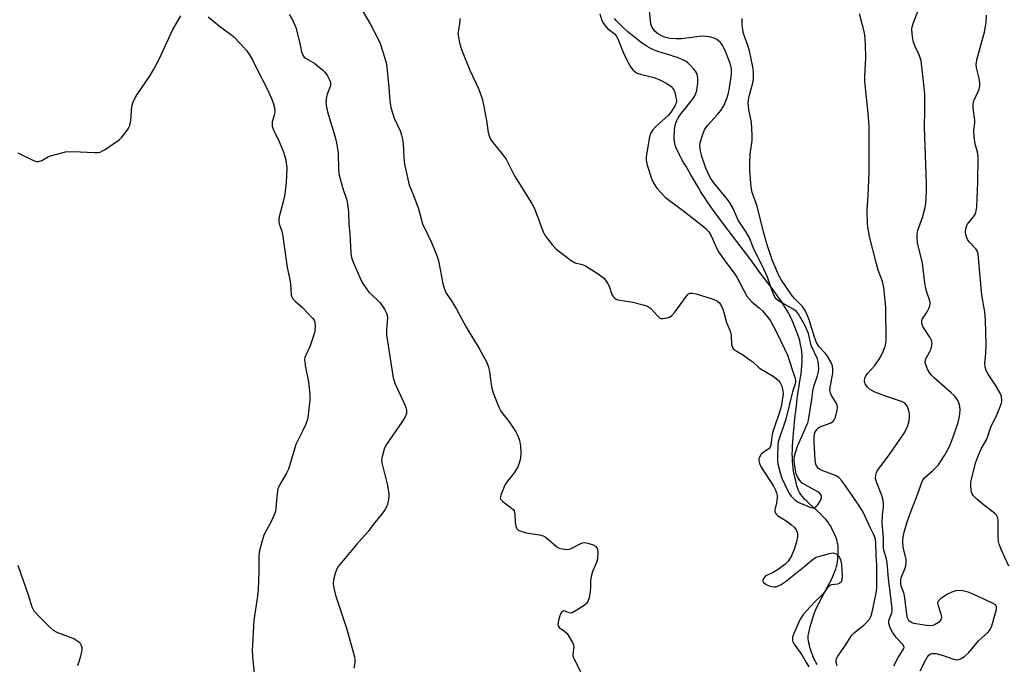
# Model space of a CAD drawing. Units: inches. Extents: x 1189769 to 1195769, y 537457 to 541457.
# Drawn here: x 1190916 to 1191216, y 538517 to 538714 of the extents above; entities that cross this region are included whole.
import ezdxf

# ---------------------------------------------------------------- set-up
doc = ezdxf.new("R2010")
doc.units = ezdxf.units.IN
doc.header["$MEASUREMENT"] = 0
doc.layers.add('HYDRO-Single Line Stream', color=4, linetype='Continuous')
doc.layers.add('Undefined', color=1, linetype='Continuous')

msp = doc.modelspace()

# ---------------------------------------------------------------- linework, layer by layer
at = {"layer": 'HYDRO-Single Line Stream'}
msp.add_lwpolyline([(1191159.26, 538516.72), (1191158.97, 538517.2), (1191158.65, 538517.81), (1191158.38, 538518.35), (1191158.09, 538519.02), (1191157.81, 538519.71), (1191157.55, 538520.4), (1191157.32, 538521.09), (1191157.08, 538521.89), (1191156.91, 538522.55), (1191156.75, 538523.29), (1191156.62, 538523.97), (1191156.56, 538524.51), (1191156.54, 538524.92), (1191156.57, 538525.47), (1191156.65, 538526.05), (1191156.79, 538526.78), (1191156.94, 538527.41), (1191157.14, 538528.17), (1191157.97, 538530.94), (1191158.25, 538531.82), (1191158.58, 538532.73), (1191159.01, 538533.75), (1191159.54, 538534.89), (1191160, 538535.84), (1191160.6, 538536.99), (1191163.11, 538541.69), (1191163.72, 538542.9), (1191164.19, 538543.89), (1191164.6, 538544.85), (1191164.94, 538545.78), (1191165.2, 538546.59), (1191165.38, 538547.37), (1191165.48, 538547.96), (1191165.57, 538548.74), (1191165.63, 538549.48), (1191165.68, 538550.36), (1191165.69, 538551.24), (1191165.68, 538551.99), (1191165.64, 538552.79), (1191165.58, 538553.41), (1191165.52, 538553.77), (1191165.41, 538554.26), (1191165.26, 538554.77), (1191165.04, 538555.4), (1191164.78, 538556.04), (1191164.51, 538556.68), (1191163.76, 538558.26), (1191163.4, 538558.93), (1191162.97, 538559.58), (1191162.49, 538560.23), (1191161.87, 538560.98), (1191161.08, 538561.82), (1191160.25, 538562.65), (1191159.28, 538563.57), (1191156.8, 538565.85), (1191156.1, 538566.53), (1191155.44, 538567.2), (1191154.77, 538567.95), (1191154.27, 538568.6), (1191153.85, 538569.25), (1191153.57, 538569.79), (1191153.32, 538570.45), (1191153.08, 538571.26), (1191152.82, 538572.25), (1191152.41, 538573.97), (1191152.22, 538574.81), (1191152.05, 538575.77), (1191151.92, 538576.75), (1191151.82, 538577.75), (1191151.74, 538578.77), (1191151.7, 538579.91), (1191151.68, 538581.06), (1191151.7, 538582.22), (1191151.73, 538583.39), (1191151.8, 538584.66), (1191151.89, 538586.04), (1191152.01, 538587.41), (1191152.2, 538589.37), (1191152.47, 538591.77), (1191152.73, 538594.04), (1191152.91, 538595.72), (1191153.03, 538596.7), (1191153.2, 538597.94), (1191154.12, 538603.82), (1191154.34, 538605.34), (1191154.49, 538606.62), (1191154.63, 538607.95), (1191154.71, 538609.21), (1191154.73, 538610.29), (1191154.69, 538611.28), (1191154.6, 538612.08), (1191154.44, 538613.12), (1191154.21, 538614.32), (1191153.94, 538615.59), (1191153.67, 538616.54), (1191153.29, 538617.68), (1191152.8, 538618.96), (1191151.98, 538620.98), (1191151.67, 538621.71), (1191151.33, 538622.45), (1191150.97, 538623.18), (1191150.51, 538624.02), (1191150.04, 538624.86), (1191149.53, 538625.7), (1191149, 538626.54), (1191148.38, 538627.48), (1191147.3, 538629.04), (1191146.1, 538630.68), (1191144.88, 538632.29), (1191141.77, 538636.36), (1191138.96, 538640.21), (1191137.34, 538642.4), (1191130.78, 538651.03), (1191128.12, 538654.6), (1191126.81, 538656.4), (1191125.68, 538658.02), (1191124.71, 538659.45), (1191123.87, 538660.79), (1191123.08, 538662.12), (1191120.71, 538666.2), (1191119.2, 538668.71), (1191118.45, 538669.97), (1191117.73, 538671.25), (1191117.17, 538672.32), (1191116.66, 538673.37), (1191116.24, 538674.38), (1191115.93, 538675.25), (1191115.8, 538675.71), (1191115.72, 538676.06), (1191115.65, 538676.47), (1191115.6, 538677.03), (1191115.59, 538677.64), (1191115.6, 538678.39), (1191115.64, 538679.16), (1191115.71, 538679.92), (1191115.8, 538680.64), (1191115.91, 538681.3), (1191115.98, 538681.61), (1191116.07, 538681.92), (1191116.31, 538682.54), (1191116.61, 538683.16), (1191117.04, 538683.88), (1191117.53, 538684.6), (1191118.07, 538685.32), (1191118.72, 538686.13), (1191120.29, 538688.04), (1191121.12, 538689.12), (1191121.51, 538689.7), (1191121.86, 538690.27), (1191122.14, 538690.84), (1191122.32, 538691.31), (1191122.49, 538691.91), (1191122.64, 538692.61), (1191122.76, 538693.48), (1191122.83, 538694.26), (1191122.85, 538695.03), (1191122.83, 538695.76), (1191122.76, 538696.33), (1191122.65, 538696.81), (1191122.58, 538697), (1191122.44, 538697.3), (1191122.1, 538697.81), (1191121.61, 538698.45), (1191120.67, 538699.52), (1191120.39, 538699.82), (1191120.1, 538700.09), (1191119.78, 538700.35), (1191119.36, 538700.65), (1191119, 538700.88), (1191118.54, 538701.14), (1191118.05, 538701.39), (1191117.54, 538701.62), (1191116.59, 538702), (1191115.49, 538702.37), (1191114.36, 538702.71), (1191111.89, 538703.41), (1191110.62, 538703.81), (1191109.54, 538704.21), (1191109.09, 538704.41), (1191108.66, 538704.63), (1191108.05, 538704.96), (1191107.32, 538705.4), (1191106.68, 538705.81), (1191105.91, 538706.32), (1191104.48, 538707.36), (1191102.93, 538708.58), (1191101.43, 538709.85), (1191099.91, 538711.24), (1191099.16, 538711.97), (1191098.54, 538712.6), (1191097.88, 538713.3), (1191097.36, 538713.89)], dxfattribs=at)
at = {"layer": 'Undefined'}
for points, elevation in [([(1191092.92, 538715.38), (1191093.46, 538713.36), (1191093.99, 538712.41), (1191095.22, 538710.91), (1191097.25, 538709.39), (1191097.93, 538708.48), (1191098.6, 538707.18), (1191099.93, 538703.87), (1191101.16, 538701.19), (1191102.12, 538699.39), (1191102.91, 538698.21), (1191103.62, 538697.59), (1191104.3, 538697.25), (1191105.62, 538696.85), (1191109.47, 538695.91), (1191111.38, 538695.13), (1191113.37, 538694.04), (1191114.54, 538693.26), (1191115.28, 538692.47), (1191115.66, 538691.71), (1191116.04, 538690.29), (1191116.25, 538688.85), (1191116.15, 538688.03), (1191115.83, 538687.29), (1191114.64, 538685.38), (1191113.79, 538684.3), (1191109.93, 538680.81), (1191109.09, 538679.96), (1191108.38, 538678.86), (1191108.05, 538677.77), (1191107.09, 538672.39), (1191107, 538671.51), (1191107.03, 538670.66), (1191107.23, 538669.56), (1191107.54, 538668.5), (1191108.71, 538665.09), (1191109.33, 538663.57), (1191110.33, 538662.13), (1191112.9, 538659.23), (1191118.18, 538655.4), (1191123.65, 538651.11), (1191125.24, 538649.78), (1191126.15, 538648.76), (1191126.89, 538647.59), (1191128.54, 538643.94), (1191129.27, 538642.55), (1191131.05, 538639.94), (1191133.94, 538636.16), (1191134.76, 538634.97), (1191137.83, 538629.16), (1191139.34, 538627.45), (1191141.68, 538625.45), (1191142.53, 538624.63), (1191144, 538622.93), (1191145.01, 538621.59), (1191145.73, 538620.3), (1191147.32, 538617.12), (1191150.19, 538611.15), (1191152.44, 538604.3), (1191152.63, 538603.47), (1191152.66, 538602.92), (1191152.56, 538602.42), (1191151.77, 538599.98), (1191149.71, 538591.62), (1191147.4, 538584.71), (1191147.28, 538583.89), (1191147.11, 538579.91), (1191147.13, 538578.76), (1191147.25, 538577.92), (1191147.96, 538575.17), (1191148.5, 538573.57), (1191150.28, 538569.75), (1191150.82, 538568.76), (1191151.31, 538568.08), (1191152.51, 538566.91), (1191153.7, 538566.19), (1191157.38, 538564.68), (1191158.14, 538564.56), (1191158.6, 538564.66), (1191159, 538564.94), (1191159.36, 538565.35), (1191160.14, 538566.58), (1191160.57, 538567.59), (1191160.61, 538568.06), (1191160.55, 538568.28), (1191160.11, 538568.89), (1191159.47, 538569.42), (1191155.38, 538571.61), (1191154.71, 538572.1), (1191153.94, 538572.89), (1191153.33, 538573.83), (1191152.89, 538574.9), (1191152.41, 538577.24), (1191152.2, 538579.01), (1191152.39, 538580.4), (1191153.3, 538583.36), (1191154.05, 538585.19), (1191155.96, 538589.31), (1191156.41, 538590.51), (1191156.63, 538591.32), (1191157.66, 538597.61), (1191158.06, 538600.86), (1191158.35, 538601.92), (1191159.41, 538604.86), (1191159.69, 538606.06), (1191159.75, 538607.08), (1191159.7, 538608.15), (1191159.54, 538609.22), (1191159.33, 538610.02), (1191157.48, 538614.11), (1191156.58, 538617.75), (1191156.26, 538618.71), (1191155.46, 538620.32), (1191153.52, 538623.69), (1191152.93, 538624.42), (1191152.15, 538625.04), (1191147.46, 538627.69), (1191146.8, 538628.25), (1191146.34, 538628.88), (1191145.69, 538630.31), (1191144.12, 538634.93), (1191142.44, 538638.54), (1191140.06, 538643.26), (1191138.51, 538647.14), (1191137.6, 538648.7), (1191135.09, 538652.35), (1191133.48, 538656.13), (1191132.52, 538657.83), (1191131.48, 538659.22), (1191127.66, 538663.8), (1191126.57, 538665.36), (1191125.82, 538666.87), (1191125.29, 538668.21), (1191124.03, 538671.84), (1191123.59, 538673.51), (1191123.47, 538674.96), (1191123.57, 538676.11), (1191124.19, 538678.31), (1191124.82, 538679.89), (1191125.74, 538681.21), (1191128.86, 538684.57), (1191129.88, 538685.86), (1191130.84, 538687.48), (1191131.65, 538689.48), (1191132.14, 538691.1), (1191132.52, 538692.71), (1191133.08, 538696.94), (1191133.05, 538698.61), (1191132.9, 538699.43), (1191132.6, 538700.46), (1191131.02, 538704.34), (1191130.22, 538705.89), (1191129.73, 538706.55), (1191129.17, 538707.13), (1191128.52, 538707.57), (1191127.85, 538707.9), (1191126.37, 538708.29), (1191124.41, 538708.49), (1191123.3, 538708.4), (1191117.78, 538707.69), (1191116.05, 538707.68), (1191114.32, 538707.8), (1191112.95, 538708.1), (1191111.91, 538708.51), (1191110.49, 538709.37), (1191109.66, 538710.08), (1191108.88, 538711.14), (1191108.5, 538712.15), (1191108.31, 538713.28), (1191107.7, 538719.31)], 348), ([(1191018.9, 538718.66), (1191022.73, 538712.28), (1191025.1, 538707.82), (1191025.81, 538706.24), (1191027.23, 538701.8), (1191027.66, 538700.11), (1191028.46, 538692.81), (1191028.74, 538688.74), (1191029.02, 538686.78), (1191030.07, 538683.49), (1191031.95, 538679.39), (1191032.33, 538678.35), (1191032.53, 538677.51), (1191032.76, 538675.8), (1191033.02, 538671.4), (1191033.21, 538669.4), (1191034.39, 538663.97), (1191034.75, 538662.86), (1191035.9, 538660.17), (1191037.46, 538655.83), (1191038.66, 538651.24), (1191041.42, 538645.53), (1191043.11, 538641.61), (1191043.55, 538639.92), (1191044.9, 538632.98), (1191045.28, 538631.59), (1191045.96, 538630.04), (1191047.59, 538627.69), (1191049.13, 538625.23), (1191052.04, 538619.72), (1191055.98, 538613.15), (1191058.36, 538608.87), (1191058.78, 538607.82), (1191059.21, 538606.18), (1191059.63, 538602.21), (1191059.84, 538601.09), (1191060.31, 538599.68), (1191062.03, 538595.24), (1191062.4, 538594.44), (1191062.85, 538593.71), (1191065.14, 538590.8), (1191067.21, 538587.75), (1191067.86, 538586.51), (1191068.3, 538585.2), (1191068.63, 538583.36), (1191068.77, 538581.3), (1191068.59, 538579.57), (1191068.27, 538578.17), (1191067.69, 538576.89), (1191066.68, 538575.18), (1191064.63, 538572.63), (1191063.99, 538571.64), (1191063.12, 538569.74), (1191062.6, 538568.39), (1191062.47, 538567.62), (1191062.58, 538567.18), (1191063.23, 538566.43), (1191065.93, 538564.4), (1191066.35, 538564.04), (1191066.67, 538563.63), (1191066.84, 538563.15), (1191066.92, 538562.62), (1191067, 538560.06), (1191067.19, 538558.95), (1191067.38, 538558.45), (1191067.66, 538558.02), (1191068.28, 538557.57), (1191069.31, 538557.17), (1191070.41, 538556.86), (1191074.48, 538556.24), (1191075.58, 538555.93), (1191076.3, 538555.54), (1191077.19, 538554.88), (1191079.73, 538552.62), (1191080.48, 538552.24), (1191081.33, 538552.01), (1191082.78, 538551.81), (1191083.59, 538551.91), (1191084.33, 538552.21), (1191086.82, 538553.53), (1191087.63, 538553.84), (1191088.18, 538553.94), (1191089.25, 538553.79), (1191090.84, 538553.23), (1191091.53, 538552.85), (1191092, 538552.3), (1191092.14, 538551.81), (1191092.22, 538550.98), (1191092.14, 538548.96), (1191091.83, 538547.83), (1191090.66, 538545.06), (1191090.29, 538543.93), (1191090.07, 538542.49), (1191090.03, 538540.27), (1191089.91, 538539.08), (1191089.58, 538537.02), (1191089.25, 538535.93), (1191088.77, 538535.27), (1191088.12, 538534.74), (1191085.69, 538533.14), (1191084.46, 538532.5), (1191083.96, 538532.39), (1191083.5, 538532.44), (1191082.33, 538532.97), (1191081.89, 538533.09), (1191081.35, 538532.92), (1191080.92, 538532.39), (1191080.62, 538531.6), (1191080.24, 538530.17), (1191080.09, 538529.05), (1191080.15, 538528.54), (1191080.47, 538528.02), (1191082.07, 538526.92), (1191082.85, 538526.13), (1191083.65, 538524.93), (1191084.51, 538523.43), (1191084.82, 538522.66), (1191084.9, 538522.14), (1191084.63, 538519.82), (1191084.67, 538519.33), (1191084.92, 538518.54), (1191091.06, 538506.44)], 352), ([(1191190.71, 538514.79), (1191192.42, 538518.08), (1191193, 538519.08), (1191193.35, 538519.5), (1191193.81, 538519.85), (1191194.28, 538520.03), (1191194.78, 538520.09), (1191195.57, 538520.01), (1191197.45, 538519.54), (1191200.87, 538518.36), (1191201.98, 538518.15), (1191202.52, 538518.21), (1191203.03, 538518.42), (1191204.27, 538519.18), (1191205.63, 538520.32), (1191208.57, 538523.93), (1191211.34, 538526.37), (1191212.01, 538527.15), (1191212.58, 538528.47), (1191213.77, 538532.46), (1191214.04, 538533.58), (1191214.08, 538534.33), (1191214.02, 538534.55), (1191213.73, 538534.92), (1191213.08, 538535.36), (1191206.76, 538538.28), (1191205.36, 538538.73), (1191203.65, 538539.15), (1191202.78, 538539.25), (1191201.64, 538539.14), (1191200.37, 538538.75), (1191199.11, 538538.15), (1191196.91, 538536.7), (1191196.18, 538535.96), (1191196.05, 538535.52), (1191196.09, 538535), (1191197.04, 538532.19), (1191197.24, 538530.97), (1191197.06, 538530.32), (1191196.33, 538529.56), (1191195.14, 538528.79), (1191194.62, 538528.6), (1191194.1, 538528.52), (1191192.68, 538528.6), (1191188.83, 538529.24), (1191188.05, 538529.51), (1191187.45, 538529.93), (1191187.14, 538530.3), (1191186.85, 538530.94), (1191186.64, 538531.99), (1191185.94, 538537.74), (1191185.71, 538538.57), (1191184.97, 538540.57), (1191184.81, 538541.57), (1191184.82, 538542.34), (1191184.98, 538543.15), (1191186.23, 538546.42), (1191186.46, 538547.49), (1191186.44, 538548.82), (1191185.53, 538552.39), (1191185.43, 538554.44), (1191185.54, 538555.62), (1191185.85, 538557.08), (1191186.8, 538560.21), (1191187.98, 538563.57), (1191190.13, 538569.09), (1191191.1, 538572.07), (1191191.42, 538572.8), (1191192.05, 538573.67), (1191194.55, 538575.81), (1191196.36, 538577.7), (1191198.2, 538580.5), (1191199.65, 538583.23), (1191200.43, 538585.11), (1191202.33, 538590.53), (1191202.73, 538592.38), (1191202.95, 538594.39), (1191202.84, 538595.48), (1191202.56, 538596.54), (1191202.23, 538597.29), (1191201.62, 538598.2), (1191201.09, 538598.84), (1191200.25, 538599.67), (1191195.12, 538604.1), (1191194.3, 538604.89), (1191193.69, 538605.69), (1191193, 538606.9), (1191192.52, 538607.98), (1191192.31, 538608.81), (1191192.34, 538609.49), (1191192.5, 538610.01), (1191193.61, 538612.01), (1191194.06, 538613.03), (1191194.34, 538614.06), (1191194.4, 538614.82), (1191194.19, 538615.61), (1191193.69, 538616.63), (1191191.57, 538619.87), (1191191.29, 538620.88), (1191191.26, 538621.64), (1191191.38, 538622.12), (1191191.61, 538622.58), (1191192.83, 538624.38), (1191193.39, 538625.4), (1191193.7, 538626.18), (1191193.8, 538626.97), (1191193.65, 538627.77), (1191192.77, 538630.37), (1191192.49, 538631.46), (1191192.21, 538633.17), (1191191.45, 538639.24), (1191189.95, 538645.48), (1191189.78, 538646.93), (1191189.84, 538648.11), (1191190.04, 538649.27), (1191191.4, 538653.17), (1191192.24, 538656.18), (1191192.44, 538657.31), (1191192.58, 538659.09), (1191192.68, 538661.47), (1191192.65, 538663.56), (1191192.08, 538680.73), (1191192.2, 538686.05), (1191192.14, 538690.81), (1191191.97, 538692.88), (1191191, 538701), (1191190.44, 538702.8), (1191189.09, 538705.62), (1191188.71, 538706.66), (1191188.4, 538708.33), (1191188.22, 538710.59), (1191188.29, 538711.41), (1191188.57, 538712.44), (1191190.62, 538717.65)], 354), ([(1190915.07, 538672.95), (1190919.85, 538670.6), (1190920.65, 538670.31), (1190921.43, 538670.25), (1190922.39, 538670.57), (1190924.13, 538671.55), (1190925.1, 538671.98), (1190927.37, 538672.65), (1190929.67, 538673.2), (1190931.86, 538673.33), (1190938.52, 538673.03), (1190939.38, 538673.03), (1190940.21, 538673.15), (1190940.98, 538673.48), (1190941.72, 538673.93), (1190946.07, 538676.91), (1190946.9, 538677.71), (1190947.98, 538679.08), (1190948.79, 538680.27), (1190949.27, 538681.25), (1190949.61, 538682.81), (1190949.94, 538687.06), (1190950.23, 538688.17), (1190950.79, 538689.51), (1190951.53, 538690.76), (1190955.5, 538696.52), (1190956.57, 538698.23), (1190958.28, 538701.48), (1190962.48, 538710.58), (1190964.86, 538714.69)], 356), ([(1190973.2, 538714.41), (1190976.56, 538711.64), (1190980.97, 538708.38), (1190983.03, 538706.29), (1190984.98, 538704.12), (1190985.9, 538702.81), (1190986.75, 538701.33), (1190988.16, 538698.36), (1190991.13, 538692.68), (1190992.59, 538689.49), (1190993.11, 538688.13), (1190993.47, 538686.69), (1190993.57, 538685.54), (1190993.45, 538684.74), (1190992.82, 538682.33), (1190992.74, 538681.52), (1190992.8, 538680.99), (1190993.14, 538679.94), (1190994.85, 538676.59), (1190996.16, 538673.4), (1190996.9, 538670.82), (1190997.25, 538668.2), (1190997.06, 538663.86), (1190996.68, 538660.3), (1190996.27, 538658.33), (1190994.93, 538653.33), (1190994.8, 538652.49), (1190994.81, 538651.98), (1190994.95, 538651.27), (1190995.68, 538648.98), (1190996.03, 538647.35), (1190997.31, 538637.93), (1190998.06, 538634.66), (1190998.36, 538632.94), (1190998.62, 538629.57), (1190998.8, 538628.94), (1190999.12, 538628.36), (1191000, 538627.46)], 356), ([(1190997.95, 538715.18), (1190998.96, 538713.5), (1191000, 538711.22)], 354), ([(1191050.1, 538713.97), (1191050.13, 538713.15), (1191049.65, 538710.4), (1191049.54, 538709.36), (1191049.67, 538708.2), (1191050.05, 538706.46), (1191050.66, 538704.47), (1191053.21, 538698.1), (1191055.68, 538692.8), (1191056.87, 538689.84), (1191057.28, 538688.1), (1191058.27, 538682.82), (1191058.76, 538679.07), (1191059.14, 538677.81), (1191059.47, 538677.1), (1191059.9, 538676.43), (1191062.82, 538672.83), (1191064.22, 538670.93), (1191066.8, 538665.87), (1191072.14, 538657.48), (1191072.89, 538655.91), (1191075.6, 538648.78), (1191076.11, 538647.74), (1191076.95, 538646.53), (1191078.43, 538644.7), (1191079.44, 538643.63), (1191084.09, 538640.06), (1191085.33, 538639.34), (1191087.49, 538638.84), (1191088.49, 538638.45), (1191092.37, 538635.94), (1191093.95, 538634.76), (1191094.63, 538634.02), (1191095.37, 538632.92), (1191095.72, 538632.17), (1191096.55, 538629.65), (1191096.95, 538629.02), (1191097.47, 538628.5), (1191097.91, 538628.25), (1191098.42, 538628.08), (1191102.93, 538627.34), (1191106.08, 538626.53), (1191107.46, 538626.07), (1191108.38, 538625.47), (1191110.57, 538623.01), (1191111.11, 538622.56), (1191111.5, 538622.36), (1191112.26, 538622.3), (1191113.07, 538622.44), (1191114.13, 538622.78), (1191114.84, 538623.22), (1191115.8, 538624.31), (1191119.32, 538629.14), (1191119.91, 538629.73), (1191120.48, 538630.03), (1191121.21, 538630.07), (1191122.34, 538629.82), (1191127.54, 538628.22), (1191128.87, 538627.66), (1191129.46, 538627.12), (1191130.13, 538625.94), (1191130.52, 538624.84), (1191131.55, 538621.12), (1191132.73, 538618.43), (1191133, 538617.28), (1191133.14, 538614.32), (1191133.27, 538613.77), (1191133.65, 538613.12), (1191134.48, 538612.43), (1191136.74, 538611.12), (1191138.42, 538609.96), (1191139.57, 538609.08), (1191141.7, 538607.21), (1191146.13, 538604.49), (1191147.37, 538603.46), (1191148, 538602.64), (1191148.46, 538601.63), (1191148.82, 538600.25), (1191148.84, 538599.19), (1191148.62, 538597.43), (1191148.37, 538595.97), (1191148.05, 538594.66), (1191145.65, 538587.41), (1191145.41, 538586.17), (1191145.15, 538583.66), (1191144.88, 538583), (1191144.58, 538582.62), (1191144.17, 538582.3), (1191142.77, 538581.46), (1191142.19, 538580.94), (1191141.91, 538580.53), (1191141.59, 538579.83), (1191141.47, 538579.35), (1191141.46, 538578.84), (1191141.66, 538578.02), (1191142.13, 538576.96), (1191145.88, 538571.11), (1191146.55, 538569.88), (1191146.86, 538569.12), (1191147.01, 538568.27), (1191147.01, 538567.44), (1191146.83, 538566.06), (1191146.35, 538563.91), (1191146.35, 538563.38), (1191146.5, 538562.9), (1191146.81, 538562.5), (1191147.2, 538562.15), (1191149.77, 538560.56), (1191151.43, 538559.29), (1191152.3, 538558.5), (1191152.82, 538557.84), (1191153.17, 538557.11), (1191153.29, 538556.59), (1191153.28, 538555.78), (1191152.98, 538554.11), (1191152.2, 538551.85), (1191151.31, 538549.67), (1191150.45, 538548.26), (1191149.42, 538547.26), (1191147.34, 538545.68), (1191145.64, 538544.65), (1191143.8, 538543.83), (1191143.34, 538543.55), (1191142.85, 538543), (1191142.7, 538542.55), (1191142.7, 538542.1), (1191142.89, 538541.71), (1191143.24, 538541.41), (1191143.93, 538541.02), (1191144.96, 538540.6), (1191146.02, 538540.39), (1191146.78, 538540.44), (1191147.3, 538540.58), (1191148.31, 538541.08), (1191149.53, 538541.9), (1191155.63, 538546.81), (1191157.69, 538548.58), (1191158.79, 538549.32), (1191159.75, 538549.69), (1191162.99, 538550.58), (1191164.09, 538550.76), (1191164.6, 538550.69), (1191165.06, 538550.46), (1191165.81, 538549.75), (1191166.11, 538549.32), (1191166.4, 538548.7), (1191166.66, 538547.33), (1191166.87, 538543.63), (1191166.79, 538542.56), (1191166.57, 538541.88), (1191166.34, 538541.6), (1191165.98, 538541.38), (1191165.48, 538541.24), (1191163.61, 538540.98), (1191163.12, 538540.8), (1191162.71, 538540.53), (1191162.19, 538539.94), (1191161.41, 538538.72), (1191160.78, 538537.93), (1191158.45, 538535.69), (1191155.12, 538532.06), (1191154.63, 538531.39), (1191154.11, 538530.5), (1191152.13, 538526.13), (1191151.76, 538525.04), (1191151.71, 538524.07), (1191151.83, 538523.59), (1191152.2, 538522.89), (1191154.6, 538519.6), (1191155.86, 538517.31), (1191156.77, 538515.95)], 350), ([(1191165.33, 538516.24), (1191165.07, 538517.28), (1191165.08, 538518.04), (1191165.19, 538518.49), (1191165.56, 538519.23), (1191167.54, 538522.04), (1191169.89, 538525.66), (1191170.72, 538526.49), (1191173.55, 538528.71), (1191174.38, 538529.47), (1191175.34, 538530.68), (1191175.86, 538531.87), (1191176.32, 538533.63), (1191176.92, 538536.56), (1191177.35, 538539.03), (1191177.52, 538540.66), (1191177.54, 538547.04), (1191177.32, 538550.33), (1191177.2, 538553.82), (1191177.06, 538554.97), (1191176.62, 538556.29), (1191175.44, 538558.51), (1191173.96, 538561.92), (1191173.33, 538563.16), (1191171.97, 538565.32), (1191168.17, 538570.97), (1191166.85, 538572.77), (1191165.9, 538573.76), (1191164.84, 538574.42), (1191160.98, 538575.85), (1191160.01, 538576.31), (1191159.6, 538576.63), (1191159.24, 538577.04), (1191158.87, 538577.76), (1191158.63, 538579.08), (1191158.32, 538584.66), (1191158.37, 538586.41), (1191158.6, 538587.49), (1191159.12, 538588.4), (1191159.48, 538588.79), (1191159.93, 538589.12), (1191160.73, 538589.49), (1191163.28, 538590.39), (1191163.79, 538590.64), (1191164.21, 538590.97), (1191164.51, 538591.4), (1191164.83, 538592.16), (1191165.41, 538594.38), (1191165.5, 538595.21), (1191165.38, 538595.91), (1191165.04, 538596.61), (1191163.67, 538598.78), (1191163.35, 538599.57), (1191163.17, 538600.38), (1191163.23, 538601.31), (1191164.07, 538605.67), (1191164.09, 538606.79), (1191163.92, 538607.84), (1191163.46, 538609.12), (1191162.4, 538610.83), (1191161.72, 538611.75), (1191159.81, 538613.81), (1191159.05, 538614.97), (1191158.43, 538616.61), (1191156.83, 538621.95), (1191156.25, 538623.49), (1191155.59, 538624.81), (1191154.76, 538625.95), (1191152.32, 538628.39), (1191151.71, 538629.13), (1191148.36, 538633.99), (1191147.55, 538635.46), (1191145.55, 538640.28), (1191143.92, 538645.15), (1191142.86, 538648.75), (1191140.9, 538656.66), (1191139.43, 538660.82), (1191139.14, 538662.56), (1191138.73, 538667.3), (1191138.68, 538669.35), (1191138.82, 538672.53), (1191139.41, 538676.66), (1191139.45, 538678.4), (1191139.18, 538682.13), (1191138.37, 538686.12), (1191138.2, 538688.04), (1191138.32, 538689.12), (1191138.59, 538690.48), (1191139.73, 538694.69), (1191139.84, 538695.81), (1191139.81, 538697.49), (1191139.6, 538699.19), (1191138.55, 538704.02), (1191138.11, 538705.65), (1191136.79, 538709.39), (1191136.44, 538711.11), (1191136.31, 538712.53), (1191136.35, 538713.9)], 350), ([(1191182.67, 538516.32), (1191183.9, 538518.6), (1191185.48, 538521.07), (1191185.7, 538521.55), (1191185.8, 538522.03), (1191185.65, 538522.53), (1191185.35, 538522.95), (1191183.52, 538524.79), (1191182.36, 538526.33), (1191181.55, 538527.85), (1191181.12, 538529.2), (1191181.19, 538530.08), (1191182.06, 538532.46), (1191182.17, 538533.25), (1191182.18, 538534.01), (1191181.08, 538542.89), (1191180.65, 538547.81), (1191180.45, 538548.83), (1191179.75, 538551.28), (1191179.58, 538552.22), (1191179.52, 538555.22), (1191179.11, 538559.87), (1191179.22, 538562.35), (1191179.52, 538564.77), (1191179.49, 538566.14), (1191179.34, 538567.23), (1191179.06, 538568.28), (1191177.45, 538572.12), (1191177.08, 538573.45), (1191177.16, 538574.55), (1191177.41, 538575.35), (1191177.65, 538575.82), (1191181.34, 538580.82), (1191185.82, 538587.37), (1191186.58, 538588.62), (1191187, 538589.7), (1191187.34, 538591.1), (1191187.51, 538592.24), (1191187.47, 538593.11), (1191187.23, 538594.28), (1191186.87, 538595.4), (1191186.6, 538595.91), (1191186.04, 538596.49), (1191185.02, 538597), (1191180.8, 538598.41), (1191176.93, 538599.85), (1191175.95, 538600.3), (1191175.27, 538600.73), (1191174.51, 538601.51), (1191173.92, 538602.42), (1191173.72, 538603.15), (1191173.88, 538604.18), (1191174.22, 538604.93), (1191174.73, 538605.61), (1191175.88, 538606.83), (1191176.78, 538607.93), (1191178.13, 538609.74), (1191178.87, 538610.94), (1191179.47, 538612.27), (1191180.07, 538613.91), (1191180.25, 538614.72), (1191180.32, 538615.93), (1191180.25, 538625.59), (1191180.09, 538627.81), (1191179.64, 538631.8), (1191179.22, 538633.59), (1191177.95, 538637.09), (1191177.4, 538638.99), (1191175.28, 538647.36), (1191174.8, 538649.7), (1191174.61, 538651.16), (1191174.59, 538655.46), (1191174.86, 538659.88), (1191175.13, 538666.88), (1191175.2, 538674.12), (1191175.14, 538680.94), (1191174.98, 538683.87), (1191173.88, 538694.84), (1191173.88, 538696.17), (1191174.12, 538701.92), (1191174.02, 538706.02), (1191173.79, 538708.89), (1191173.49, 538710.31), (1191172.16, 538715.3)], 352), ([(1191217.78, 538546.67), (1191215.59, 538551.6), (1191214.87, 538553.47), (1191214.69, 538554.29), (1191214.57, 538555.69), (1191214.58, 538560.62), (1191214.47, 538561.43), (1191214.29, 538561.92), (1191214.01, 538562.33), (1191213.44, 538562.88), (1191210.48, 538565.16), (1191208.09, 538567.19), (1191207.07, 538568.16), (1191206.6, 538568.81), (1191206.41, 538569.32), (1191206.2, 538571.01), (1191206.22, 538572.16), (1191206.42, 538573.24), (1191207.78, 538578.43), (1191208.31, 538580.1), (1191209.34, 538582.52), (1191211.08, 538585.52), (1191212.36, 538589.2), (1191214.21, 538593.09), (1191215.09, 538595.18), (1191215.54, 538596.5), (1191215.67, 538597.32), (1191215.56, 538598.47), (1191215.16, 538599.53), (1191213.71, 538601.99), (1191211.47, 538605.38), (1191210.94, 538606.41), (1191210.6, 538607.43), (1191210.53, 538608.7), (1191210.82, 538611.68), (1191210.9, 538614.35), (1191210.74, 538621.85), (1191210.48, 538624.39), (1191209.6, 538629.47), (1191208.41, 538642), (1191208.14, 538643.01), (1191207.76, 538643.64), (1191205.7, 538645.74), (1191205.21, 538646.44), (1191204.78, 538647.53), (1191204.54, 538648.67), (1191204.64, 538649.75), (1191205.13, 538651.01), (1191205.61, 538651.68), (1191207.07, 538653.37), (1191207.62, 538654.3), (1191207.86, 538655.09), (1191208.02, 538656.53), (1191208.37, 538663.85), (1191208.41, 538671.78), (1191208.23, 538673.18), (1191207.57, 538675.6), (1191207.27, 538677.86), (1191207.17, 538679.84), (1191207.44, 538682.08), (1191207.47, 538682.93), (1191206.93, 538686.53), (1191206.9, 538687.66), (1191207.16, 538688.76), (1191208.47, 538691.61), (1191208.75, 538692.39), (1191208.92, 538693.18), (1191208.92, 538694.27), (1191208.75, 538695.65), (1191207.92, 538698.89), (1191207.82, 538699.98), (1191208.14, 538701.69), (1191210.38, 538709.79), (1191210.86, 538712.66), (1191210.96, 538714.99)], 356), ([(1191000, 538711.22), (1191001.25, 538706.38), (1191001.75, 538703.6), (1191002.1, 538702.68), (1191002.52, 538702.14), (1191002.96, 538701.79), (1191005.78, 538700.17), (1191008.29, 538698.16), (1191008.87, 538697.53), (1191009.67, 538696.4), (1191010.21, 538695.45), (1191010.56, 538694.53), (1191010.63, 538693.83), (1191010.56, 538693.33), (1191009.57, 538690.79), (1191009.36, 538689.97), (1191009.21, 538688.53), (1191009.23, 538687.38), (1191009.68, 538685.42), (1191012.03, 538677.65), (1191012.47, 538675.98), (1191012.94, 538672.87), (1191013.03, 538667.89), (1191013.16, 538666.46), (1191014.22, 538662.29), (1191015.49, 538658.72), (1191015.83, 538657.34), (1191016.12, 538654.81), (1191016.18, 538651.06), (1191016.54, 538648.19), (1191016.85, 538642.37), (1191017.03, 538640.93), (1191017.51, 538639.55), (1191019.66, 538634.68), (1191020.29, 538633.35), (1191020.85, 538632.37), (1191022.33, 538630.36), (1191024.87, 538628.06), (1191025.76, 538627.1), (1191027.08, 538625.22), (1191027.72, 538623.99), (1191027.94, 538623.28), (1191028, 538622.51), (1191027.67, 538619), (1191027.68, 538617.37), (1191029.69, 538604.24), (1191030.2, 538602.58), (1191033.27, 538595.93), (1191033.58, 538595.11), (1191033.77, 538594.33), (1191033.77, 538593.33), (1191033.3, 538592.1), (1191032.42, 538590.67), (1191027.56, 538583.75), (1191026.96, 538582.44), (1191026.34, 538580.21), (1191026.19, 538579.09), (1191026.28, 538578.23), (1191028.02, 538571.36), (1191028.4, 538568.82), (1191028.42, 538567.97), (1191028.33, 538567.11), (1191028.02, 538565.68), (1191027.74, 538564.86), (1191027.18, 538563.87), (1191026.19, 538562.47), (1191023.99, 538559.91), (1191022.09, 538557.26), (1191018.49, 538553.35), (1191012.93, 538546.63), (1191012.52, 538545.89), (1191012.05, 538544.51), (1191011.55, 538542.51), (1191011.45, 538541.38), (1191011.64, 538540.01), (1191012.13, 538537.82), (1191015.47, 538527.75), (1191017.67, 538520.14), (1191017.93, 538519), (1191018.02, 538518.24), (1191018, 538517.2), (1191017.71, 538515.57)], 354), ([(1191000, 538627.46), (1191002.05, 538625.73), (1191005.1, 538622.48), (1191005.58, 538621.78), (1191005.77, 538621.27), (1191005.9, 538619.92), (1191005.82, 538618.52), (1191005.64, 538617.7), (1191004.38, 538613.95), (1191003.04, 538611.12), (1191002.77, 538610.38), (1191002.69, 538609.85), (1191002.71, 538608.98), (1191002.92, 538607.52), (1191003.91, 538603.02), (1191004.32, 538599.17), (1191004.28, 538597.39), (1191003.69, 538592.07), (1191003.49, 538591.21), (1191002.94, 538589.83), (1191002.07, 538587.92), (1191000, 538583.84)], 356), ([(1191000, 538583.84), (1190997.78, 538576.32), (1190997.19, 538575.16), (1190995.11, 538571.61), (1190994.51, 538570.3), (1190994.27, 538568.93), (1190993.94, 538564.44), (1190993.68, 538563.08), (1190992.69, 538560.79), (1190990.26, 538556.21), (1190989.47, 538553.76), (1190988.76, 538551), (1190988.66, 538549.6), (1190988.74, 538545.32), (1190988.49, 538539.48), (1190988.27, 538537.51), (1190987.22, 538530.23), (1190986.7, 538520.87), (1190986.74, 538519.1), (1190987.42, 538512.96)], 356), ([(1190915.03, 538547.02), (1190918.23, 538537.99), (1190919.38, 538534.28), (1190919.96, 538533.07), (1190921.35, 538531.53), (1190924.76, 538528.16), (1190925.87, 538527.18), (1190927.17, 538526.5), (1190931.1, 538525.08), (1190932.18, 538524.61), (1190933.12, 538524.06), (1190933.75, 538523.59), (1190934.1, 538523.21), (1190934.34, 538522.79), (1190934.59, 538521.84), (1190934.58, 538521.04), (1190934.07, 538518.81), (1190933.47, 538516.91), (1190933.22, 538516.42)], 358)]:
    msp.add_lwpolyline(points, dxfattribs=dict(at, elevation=elevation))

doc.saveas('drawing.dxf')
